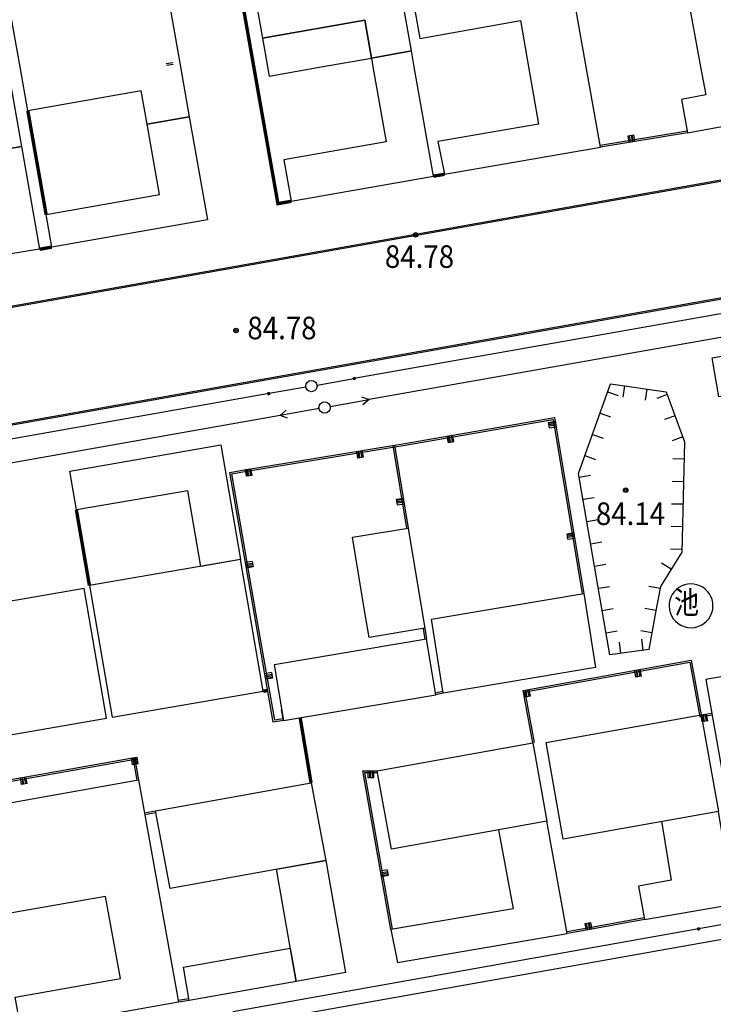
# Model space of a CAD drawing. Extents: x 447074 to 451620, y 3896453 to 3899822.
# Drawn here: x 448899 to 448961, y 3897465 to 3897553 of the extents above; entities that cross this region are included whole.
import ezdxf

# ---------------------------------------------------------------- set-up
doc = ezdxf.new("R2010")
doc.units = 0
doc.header["$PDMODE"] = 1
doc.header["$PDSIZE"] = 1
doc.layers.get('0').update_dxf_attribs({"color": 9, "linetype": 'CONTINUOUS'})
for name, color, linetype in [('DLDW', 9, 'CONTINUOUS'), ('DLSS', 9, 'CONTINUOUS'), ('DMTZ', 9, 'CONTINUOUS'), ('GCD', 9, 'CONTINUOUS'), ('GXYZ', 253, 'CONTINUOUS'), ('JMD', 9, 'CONTINUOUS'), ('KZD', 9, 'CONTINUOUS'), ('ZJ', 9, 'CONTINUOUS')]:
    doc.layers.add(name, color=color, linetype=linetype)
doc.styles.add('HZ', font='rs.shx', dxfattribs={"width": 0.8, "bigfont": 'hztxt.shx'})
doc.styles.add('xdx', font='txt')
doc.linetypes.add('443', pattern='A,9.4,[169,AAA.SHX,S=1,R=0,X=0,Y=0.15],0.6', length=10)

# ---------------------------------------------------------------- blocks, each defined once
blk = doc.blocks.new('gc013c')
at = {"linetype": 'Continuous'}
blk.add_line((0.5, 0), (4, 0), dxfattribs=at)
at = {"linetype": 'Continuous', "const_width": 0.15, "flags": 128}
blk.add_lwpolyline([(3.775, 0, 1), (3.925, 0, 1)], format="xyb", close=True, dxfattribs=at)
blk = doc.blocks.new('gc013b')
at = {"linetype": 'Continuous'}
blk.add_line((0.5, 0), (4, 0), dxfattribs=at)
at = {"linetype": 'Continuous', "flags": 128}
blk.add_lwpolyline([(3.388, 0.354), (4, 0), (3.388, -0.354)], dxfattribs=at)
blk = doc.blocks.new('gc170')
at = {"linetype": 'Continuous'}
blk.add_circle((0, 0), 0.5, dxfattribs=at)

msp = doc.modelspace()

# ---------------------------------------------------------------- linework, layer by layer
at = {"layer": 'DLDW', "color": 252, "linetype": 'Continuous'}
for start, end in [(0, 197.7538074), (342.2461834, 359.9999939), (197.7365313, 342.2634687)]:
    msp.add_arc((448958.52677, 3897500.58197, -0.07566), 1.94472, start, end, dxfattribs=at)
at = {"layer": 'DLSS', "color": 252, "linetype": 'Continuous'}
for points in [[(448933.27171, 3897533.36457), (448973.12413, 3897540.44959), (449000.00287, 3897545.23335)], [(448934.86122, 3897533.54559), (448973.14165, 3897540.35113), (449000.00287, 3897545.13178)], [(448804.08292, 3897499.98994), (448978.40222, 3897530.93762), (449000.0029, 3897534.72605)], [(448804.65501, 3897499.98995), (448978.4196, 3897530.83914), (449000.0029, 3897534.62453)], [(448794.83622, 3897509.44745), (448812.14424, 3897511.83036), (448933.27171, 3897533.36457)], [(448794.84986, 3897509.34838), (448812.15982, 3897511.73156), (448934.86122, 3897533.54559)], [(448757.42425, 3897434.72285), (448766.33824, 3897436.39387), (449000.00304, 3897477.91666)]]:
    msp.add_lwpolyline(points, dxfattribs=at)
at = {"layer": 'DMTZ', "color": 252, "linetype": 'Continuous'}
for p, q in [((448952.62744, 3897520.0653, -0.0753), (448952.48714, 3897519.07519, -0.07532)), ((448954.60766, 3897519.7847, -0.0753), (448954.46736, 3897518.79459, -0.07532)), ((448951.13052, 3897519.54791, -0.07532), (448952.07296, 3897519.21355, -0.07532)), ((448956.42497, 3897519.30256, -0.0753), (448955.48628, 3897518.95781, -0.07531)), ((448950.46178, 3897517.66303, -0.07536), (448951.40423, 3897517.32866, -0.07536)), ((448957.11447, 3897517.42517, -0.07534), (448956.17578, 3897517.08042, -0.07535)), ((448949.79305, 3897515.77814, -0.0754), (448950.73549, 3897515.44377, -0.0754)), ((448957.80397, 3897515.54779, -0.07537), (448956.86528, 3897515.20304, -0.07538)), ((448949.12432, 3897513.89325, -0.07544), (448950.06676, 3897513.55889, -0.07545)), ((448957.91691, 3897513.57571, -0.07541), (448956.91726, 3897513.60214, -0.07541)), ((448948.62191, 3897511.99414, -0.07548), (448949.60745, 3897512.16359, -0.07547)), ((448957.86405, 3897511.57641, -0.07545), (448956.8644, 3897511.60284, -0.07545)), ((448948.96079, 3897510.02306, -0.07552), (448949.94633, 3897510.19251, -0.07551)), ((448957.8112, 3897509.57711, -0.07549), (448956.81155, 3897509.60354, -0.07549)), ((448949.29968, 3897508.05198, -0.07556), (448950.28522, 3897508.22143, -0.07555)), ((448957.75834, 3897507.57781, -0.07553), (448956.75869, 3897507.60424, -0.07553)), ((448949.63857, 3897506.08091, -0.0756), (448950.62411, 3897506.25035, -0.07559)), ((448957.70549, 3897505.57851, -0.07557), (448956.70584, 3897505.60494, -0.07557)), ((448949.97746, 3897504.10983, -0.07563), (448950.963, 3897504.27927, -0.07563)), ((448956.7747, 3897503.8419, -0.07561), (448955.92482, 3897504.36888, -0.0756)), ((448950.31635, 3897502.13875, -0.07567), (448951.30188, 3897502.30819, -0.07566)), ((448955.78167, 3897502.11855, -0.07565), (448954.79849, 3897502.30119, -0.07565)), ((448950.65523, 3897500.16767, -0.07571), (448951.64077, 3897500.33711, -0.0757)), ((448955.41639, 3897500.1522, -0.07569), (448954.43321, 3897500.33484, -0.07569)), ((448950.99412, 3897498.19659, -0.07575), (448951.97966, 3897498.36603, -0.07574)), ((448955.05111, 3897498.18584, -0.07573), (448954.06793, 3897498.36848, -0.07573)), ((448952.31002, 3897496.36006, -0.07578), (448952.17359, 3897497.35071, -0.07576)), ((448954.29132, 3897496.63291, -0.07576), (448954.15489, 3897497.62356, -0.07574))]:
    msp.add_line(p, q, dxfattribs=at)
for points in [[(448950.68587, 3897499.99032), (448948.56597, 3897512.32031), (448951.37695, 3897520.24331), (448956.33795, 3897519.54033), (448957.95796, 3897515.12933), (448957.69899, 3897505.33334), (448955.814, 3897502.29333), (448955.38618, 3897499.99033)], [(448951.33301, 3897496.22632), (448950.68587, 3897499.99032)], [(448955.38618, 3897499.99033), (448954.77501, 3897496.70033), (448951.33301, 3897496.22632)]]:
    msp.add_lwpolyline(points, dxfattribs=at)
at = {"layer": 'GCD', "color": 252, "linetype": 'Continuous'}
for centre, radius in [((448934.11755, 3897533.46767, -0.07536), 0.2), ((448934.11755, 3897533.46767, -0.07536), 0.1), ((448918.20495, 3897524.98441, -0.07536), 0.2), ((448918.20495, 3897524.98441, -0.07536), 0.1), ((448952.73497, 3897510.83651, -0.07549), 0.2), ((448952.73497, 3897510.83651, -0.07549), 0.1)]:
    msp.add_circle(centre, radius, dxfattribs=at)
at = {"layer": 'GXYZ', "color": 252, "linetype": 'Continuous'}
for p, q in [((448969.92118, 3897528.02029), (448928.82569, 3897520.7557)), ((448967.23429, 3897525.44475), (448929.9876, 3897518.85524)), ((448920.9481, 3897519.36388), (448882.14586, 3897512.51187)), ((448922.11069, 3897517.45958), (448882.27228, 3897510.39017)), ((448959.056, 3897471.9235), (448917.90617, 3897464.60848))]:
    msp.add_line(p, q, dxfattribs=at)
msp.add_point((448926.04896, 3897518.15844, -0.07546), dxfattribs=at)
at = {"layer": 'JMD', "color": 252, "linetype": 'Continuous'}
for p, q in [((448952.9295, 3897542.2408, -0.07486), (448953.02774, 3897541.6489, -0.07487)), ((448953.17572, 3897541.67346, -0.07487), (448953.07748, 3897542.26536, -0.07486)), ((448953.22545, 3897542.28992, -0.07486), (448953.32369, 3897541.69802, -0.07487)), ((448953.42234, 3897541.71439, -0.07487), (448953.3241, 3897542.30629, -0.07486)), ((448946.50469, 3897516.83879, -0.0754), (448945.91281, 3897516.74043, -0.0754)), ((448945.9292, 3897516.64178, -0.0754), (448946.52109, 3897516.74014, -0.0754)), ((448946.54567, 3897516.59217, -0.0754), (448945.95379, 3897516.49381, -0.07541)), ((448945.97838, 3897516.34584, -0.07541), (448946.57026, 3897516.4442, -0.0754)), ((448937.01704, 3897515.63878, -0.07546), (448937.11987, 3897515.04766, -0.07548)), ((448937.21839, 3897515.0648, -0.07547), (448937.11556, 3897515.65592, -0.07546)), ((448937.26334, 3897515.68163, -0.07546), (448937.36617, 3897515.0905, -0.07547)), ((448937.51395, 3897515.11621, -0.07547), (448937.41112, 3897515.70733, -0.07546)), ((448928.99733, 3897514.28297, -0.07553), (448929.09409, 3897513.69082, -0.07554)), ((448929.19278, 3897513.70694, -0.07554), (448929.09603, 3897514.29909, -0.07553)), ((448929.24406, 3897514.32328, -0.07553), (448929.34081, 3897513.73113, -0.07554)), ((448929.48885, 3897513.75532, -0.07554), (448929.3921, 3897514.34747, -0.07552)), ((448919.12821, 3897512.67044, -0.07561), (448919.22496, 3897512.07829, -0.07562)), ((448919.32365, 3897512.09442, -0.07562), (448919.2269, 3897512.68657, -0.0756)), ((448919.37493, 3897512.71076, -0.0756), (448919.47169, 3897512.11861, -0.07561)), ((448919.61972, 3897512.1428, -0.07561), (448919.52297, 3897512.73494, -0.0756)), ((448933.03172, 3897510.02785, -0.07559), (448932.43981, 3897509.92965, -0.0756)), ((448932.45617, 3897509.831, -0.0756), (448933.04808, 3897509.9292, -0.0756)), ((448933.07263, 3897509.78122, -0.0756), (448932.48072, 3897509.68302, -0.0756)), ((448932.50527, 3897509.53505, -0.07561), (448933.09718, 3897509.63324, -0.0756)), ((448948.14399, 3897506.97407, -0.07558), (448947.55211, 3897506.87571, -0.07559)), ((448947.5685, 3897506.77707, -0.07559), (448948.16038, 3897506.87543, -0.07559)), ((448948.18497, 3897506.72745, -0.07559), (448947.59309, 3897506.6291, -0.07559)), ((448947.61768, 3897506.48113, -0.0756), (448948.20956, 3897506.57948, -0.07559)), ((448919.63369, 3897504.51568, -0.07577), (448919.04261, 3897504.41263, -0.07577)), ((448919.06837, 3897504.26486, -0.07577), (448919.65945, 3897504.36791, -0.07577)), ((448919.68522, 3897504.22014, -0.07577), (448919.09413, 3897504.11709, -0.07578)), ((448919.11131, 3897504.01858, -0.07578), (448919.70239, 3897504.12162, -0.07577)), ((448921.35113, 3897494.66427, -0.07595), (448920.76005, 3897494.56122, -0.07596)), ((448920.78581, 3897494.41345, -0.07596), (448921.3769, 3897494.5165, -0.07596)), ((448953.63306, 3897494.87417, -0.0758), (448953.73957, 3897494.2837, -0.07581)), ((448953.83798, 3897494.30145, -0.07581), (448953.73148, 3897494.89192, -0.0758)), ((448953.87909, 3897494.91855, -0.0758), (448953.9856, 3897494.32808, -0.07581)), ((448954.13322, 3897494.35471, -0.07581), (448954.02671, 3897494.94518, -0.0758)), ((448921.40266, 3897494.36873, -0.07596), (448920.81157, 3897494.26568, -0.07596)), ((448920.82875, 3897494.16717, -0.07597), (448921.41983, 3897494.27021, -0.07596)), ((448943.79187, 3897493.09909, -0.07588), (448943.89838, 3897492.50862, -0.07589)), ((448943.99679, 3897492.52637, -0.07589), (448943.89029, 3897493.11685, -0.07588)), ((448944.0379, 3897493.14347, -0.07588), (448944.14441, 3897492.553, -0.07589)), ((448944.29203, 3897492.57963, -0.07589), (448944.18552, 3897493.1701, -0.07588)), ((448959.76073, 3897490.96515, -0.07585), (448959.86606, 3897490.37446, -0.07586)), ((448960.01373, 3897490.40079, -0.07586), (448959.9084, 3897490.99148, -0.07585)), ((448959.51462, 3897490.92126, -0.07585), (448959.61994, 3897490.33058, -0.07586)), ((448959.71839, 3897490.34813, -0.07586), (448959.61306, 3897490.93881, -0.07585)), ((448909.03194, 3897487.10788, -0.07616), (448909.13693, 3897486.51714, -0.07617)), ((448909.23539, 3897486.53464, -0.07617), (448909.13039, 3897487.12538, -0.07616)), ((448909.27808, 3897487.15163, -0.07616), (448909.38307, 3897486.56089, -0.07617)), ((448909.53076, 3897486.58714, -0.07617), (448909.42577, 3897487.17788, -0.07616)), ((448930.01839, 3897485.94736, -0.07609), (448930.01933, 3897485.34737, -0.0761)), ((448930.11933, 3897485.34752, -0.0761), (448930.11839, 3897485.94752, -0.07609)), ((448930.26839, 3897485.94775, -0.07609), (448930.26932, 3897485.34776, -0.0761)), ((448930.41932, 3897485.34799, -0.0761), (448930.41839, 3897485.94799, -0.07608)), ((448899.18623, 3897485.35804, -0.07624), (448899.29122, 3897484.7673, -0.07625)), ((448899.38968, 3897484.7848, -0.07625), (448899.28469, 3897485.37554, -0.07624)), ((448899.43237, 3897485.40179, -0.07624), (448899.53736, 3897484.81105, -0.07625)), ((448899.68505, 3897484.83729, -0.07625), (448899.58006, 3897485.42804, -0.07624)), ((448931.60419, 3897477.17152, -0.07625), (448931.01342, 3897477.06665, -0.07626)), ((448931.03964, 3897476.91896, -0.07626), (448931.63041, 3897477.02383, -0.07626)), ((448931.65662, 3897476.87614, -0.07626), (448931.06586, 3897476.77127, -0.07626)), ((448931.08334, 3897476.67281, -0.07627), (448931.6741, 3897476.77768, -0.07626)), ((448949.12938, 3897472.42633, -0.07627), (448949.23664, 3897471.83599, -0.07628)), ((448949.38422, 3897471.86281, -0.07628), (448949.27696, 3897472.45314, -0.07627)), ((448949.42455, 3897472.47996, -0.07626), (448949.53181, 3897471.88962, -0.07628)), ((448949.6302, 3897471.9075, -0.07628), (448949.52294, 3897472.49783, -0.07626))]:
    msp.add_line(p, q, dxfattribs=at)
for points in [[(448949.2466, 3897548.34724), (448946.63584, 3897563.01628), (448932.78886, 3897560.57425), (448934.48088, 3897550.86526), (448943.40187, 3897552.45328)], [(448949.31087, 3897553.4813), (448958.16586, 3897555.00032), (448959.37864, 3897548.34723)], [(448943.40187, 3897552.45328), (448944.11477, 3897548.34724)], [(448912.00589, 3897548.6392), (448912.59989, 3897548.7262)], [(448912.00589, 3897548.6392), (448912.59989, 3897548.7262)], [(448912.02763, 3897548.49079), (448912.62163, 3897548.57779)], [(448912.02763, 3897548.49079), (448912.62163, 3897548.57779)], [(448944.11477, 3897548.34724), (448944.99589, 3897543.27229), (448936.0839, 3897541.72327), (448936.67391, 3897538.82727), (448950.5129, 3897541.2323), (448949.2466, 3897548.34724)], [(448959.37864, 3897548.34723), (448959.83288, 3897545.85533), (448957.66888, 3897545.46132), (448958.20689, 3897542.50932), (448965.28989, 3897543.80134), (448964.47505, 3897548.34723)], [(448958.18233, 3897542.6573), (448950.48834, 3897541.38028)], [(448958.20689, 3897542.50932), (448950.5129, 3897541.2323)], [(448952.92951, 3897542.24161), (448953.42276, 3897542.32348), (448953.521, 3897541.73158), (448953.02775, 3897541.64971)], [(448932.23797, 3897514.81327), (448932.99097, 3897514.93927), (448946.43196, 3897517.2773), (448949.025, 3897501.67331)], [(448932.26273, 3897514.66532), (448933.0162, 3897514.7914), (448946.30877, 3897517.10362), (448948.87703, 3897501.64873)], [(448945.97839, 3897516.34665), (448945.89642, 3897516.83989), (448946.4883, 3897516.93825), (448946.57027, 3897516.44501)], [(448937.51395, 3897515.11702), (448937.02135, 3897515.03134), (448936.91852, 3897515.62246), (448937.41113, 3897515.70815)], [(448919.81373, 3897499.99024), (448917.65198, 3897512.39023), (448918.76698, 3897512.61223), (448932.23797, 3897514.81327)], [(448919.96599, 3897499.99024), (448917.82491, 3897512.27172), (448918.79373, 3897512.46461), (448932.26216, 3897514.66523)], [(448932.09, 3897514.78872), (448933.30701, 3897507.45272)], [(448932.23797, 3897514.81327), (448933.45499, 3897507.47727)], [(448929.48886, 3897513.75613), (448928.9954, 3897513.6755), (448928.89865, 3897514.26765), (448929.3921, 3897514.34828)], [(448919.61973, 3897512.14361), (448919.12627, 3897512.06298), (448919.02952, 3897512.65513), (448919.52298, 3897512.73575)], [(448932.50528, 3897509.53586), (448932.42345, 3897510.02912), (448933.01536, 3897510.12731), (448933.09719, 3897509.63406)], [(448929.62838, 3897499.99027), (448928.522, 3897506.65926), (448933.45499, 3897507.47727), (448934.69624, 3897499.99028)], [(448947.61768, 3897506.48194), (448947.53572, 3897506.97517), (448948.1276, 3897507.07353), (448948.20957, 3897506.5803)], [(448919.6337, 3897504.51649), (448919.71957, 3897504.02392), (448919.12849, 3897503.92088), (448919.04261, 3897504.41345)], [(448939.01516, 3897499.99029), (448949.025, 3897501.67331), (448949.29046, 3897499.99032)], [(448922.39604, 3897490.42125), (448921.50704, 3897490.27725), (448919.81373, 3897499.99024)], [(448922.37205, 3897490.56932), (448921.62936, 3897490.44902), (448919.96599, 3897499.99024)], [(448934.92701, 3897498.59828), (448929.99502, 3897497.78027), (448929.62838, 3897499.99027)], [(448934.69624, 3897499.99028), (448934.92701, 3897498.59828)], [(448950.06002, 3897495.11132), (448936.54703, 3897492.83929), (448935.51201, 3897499.40128), (448939.01516, 3897499.99029)], [(448949.29046, 3897499.99032), (448950.06002, 3897495.11132)], [(448934.77905, 3897498.57367), (448934.94305, 3897497.58767)], [(448934.92701, 3897498.59828), (448935.09102, 3897497.61228)], [(448922.39604, 3897490.42125), (448935.91503, 3897492.68028), (448935.09102, 3897497.61228), (448921.57203, 3897495.35325), (448922.39604, 3897490.42125)], [(448975.26403, 3897487.12639), (448973.606, 3897496.48138), (448959.83702, 3897494.04035), (448961.49604, 3897484.68635), (448975.26403, 3897487.12639)], [(448944.49904, 3897488.43431), (448943.66102, 3897493.0763), (448958.53601, 3897495.75934), (448959.43202, 3897490.90735), (448960.36302, 3897491.07335)], [(448944.64665, 3897488.46096), (448943.83529, 3897492.95532), (448958.41563, 3897495.58521), (448959.31159, 3897490.73351), (448960.38935, 3897490.92568)], [(448921.35114, 3897494.66508), (448921.43701, 3897494.17251), (448920.84593, 3897494.06946), (448920.76005, 3897494.56203)], [(448954.13322, 3897494.35552), (448953.64116, 3897494.26676), (448953.53466, 3897494.85723), (448954.02672, 3897494.94599)], [(448936.51043, 3897492.98475), (448935.87843, 3897492.82575)], [(448936.54703, 3897492.83929), (448935.91503, 3897492.68028)], [(448944.29203, 3897492.58044), (448943.79997, 3897492.49168), (448943.69347, 3897493.08216), (448944.18553, 3897493.17091)], [(448922.39604, 3897490.42125), (448922.23104, 3897491.40725)], [(448960.01373, 3897490.4016), (448959.5215, 3897490.31384), (448959.41617, 3897490.90452), (448959.90841, 3897490.99229)], [(448960.94804, 3897482.34135), (448947.20506, 3897479.90732), (448945.68804, 3897488.47431), (448959.43202, 3897490.90735), (448960.94804, 3897482.34135)], [(448945.74905, 3897481.50031), (448931.97206, 3897479.01528), (448930.72205, 3897485.94927), (448944.49904, 3897488.43431), (448945.74905, 3897481.50031)], [(448894.41106, 3897484.51018), (448909.19805, 3897487.13822), (448909.56806, 3897485.16822)], [(448894.43731, 3897484.3625), (448909.07805, 3897486.96454), (448909.42064, 3897485.14053)], [(448909.53076, 3897486.58795), (448909.03848, 3897486.50046), (448908.93349, 3897487.0912), (448909.42577, 3897487.17869)], [(448931.93108, 3897471.89828), (448929.43705, 3897485.94727), (448930.72205, 3897485.94927)], [(448932.07877, 3897471.9245), (448929.61597, 3897485.79755), (448930.72228, 3897485.79927)], [(448930.41933, 3897485.3488), (448929.91933, 3897485.34802), (448929.91839, 3897485.94802), (448930.41839, 3897485.9488)], [(448897.33009, 3897473.18519), (448895.63707, 3897482.68619), (448909.56806, 3897485.16822), (448913.11011, 3897465.45024), (448899.15312, 3897462.9592), (448898.62611, 3897465.9132), (448907.9591, 3897467.56122), (448906.63709, 3897474.82622), (448897.33009, 3897473.18519)], [(448899.68505, 3897484.83811), (448899.19277, 3897484.75061), (448899.08778, 3897485.34136), (448899.58006, 3897485.42885)], [(448926.15507, 3897478.02327), (448912.36208, 3897475.53723), (448911.05606, 3897482.40822), (448924.85005, 3897484.89526), (448926.15507, 3897478.02327)], [(448910.09506, 3897482.23522), (448911.05606, 3897482.40822)], [(448910.12164, 3897482.0876), (448911.08264, 3897482.2606)], [(448955.92005, 3897481.49034), (448956.76906, 3897476.25434), (448953.86606, 3897475.72734), (448954.40207, 3897472.77534), (448962.33307, 3897474.15336), (448960.94804, 3897482.34135)], [(448941.46406, 3897480.7273), (448942.75607, 3897473.73831), (448931.93108, 3897471.89828), (448932.50109, 3897468.95928), (448947.54608, 3897471.53932), (448945.74905, 3897481.50031)], [(448923.5331, 3897467.28926), (448921.77407, 3897477.22925), (448926.15507, 3897478.02327)], [(448926.15507, 3897478.02327), (448927.91409, 3897468.08327), (448923.5331, 3897467.28926)], [(448931.60419, 3897477.17233), (448931.69159, 3897476.68003), (448931.10082, 3897476.57516), (448931.01343, 3897477.06746)], [(448954.37526, 3897472.92292), (448948.56393, 3897471.86703), (448947.52059, 3897471.68714)], [(448954.40207, 3897472.77534), (448948.59008, 3897471.71933), (448947.54608, 3897471.53932)], [(448949.12938, 3897472.42714), (448949.62133, 3897472.51652), (448949.72859, 3897471.92619), (448949.23665, 3897471.8368)], [(448923.5331, 3897467.28926), (448914.05311, 3897465.61624), (448913.5311, 3897468.57024), (448923.01109, 3897470.24326), (448923.5331, 3897467.28926)], [(448914.0271, 3897465.76397), (448913.0841, 3897465.59797)], [(448914.05311, 3897465.61624), (448913.11011, 3897465.45024)]]:
    msp.add_lwpolyline(points, dxfattribs=at)
at = {"layer": 'JMD', "color": 252, "linetype": 'Continuous', "flags": 128}
for points in [[(448929.60635, 3897552.47886), (448930.19682, 3897549.13069), (448933.74194, 3897549.7559), (448931.86283, 3897560.41094), (448919.25799, 3897558.18797), (448920.54661, 3897550.88109)], [(448911.41565, 3897537.02101), (448910.31525, 3897543.26341), (448914.05737, 3897543.92306), (448915.66486, 3897534.80397), (448901.87812, 3897532.37367), (448901.37102, 3897535.25037)], [(448896.54499, 3897534.4036), (448895.44527, 3897540.64216), (448899.18738, 3897541.30181), (448900.79488, 3897532.18272), (448886.97648, 3897529.93556), (448886.50036, 3897532.63295)], [(448970.18703, 3897520.71985), (448961.00116, 3897519.09879), (448960.39294, 3897522.54536), (448974.41233, 3897525.01941), (448976.4108, 3897513.69497), (448971.57726, 3897512.84198)], [(448904.05242, 3897509.07792), (448903.45834, 3897512.52695), (448916.86031, 3897514.83538), (448918.60861, 3897504.68536), (448915.0817, 3897504.07787), (448913.92748, 3897510.77885)], [(448918.60861, 3897504.68536), (448905.20664, 3897502.37693), (448907.21803, 3897490.69948), (448920.62, 3897493.00791)], [(448904.74358, 3897502.11616), (448892.78023, 3897500.05627), (448894.76082, 3897488.55349), (448906.72417, 3897490.61339)]]:
    msp.add_lwpolyline(points, close=True, dxfattribs=at)
at = {"layer": 'JMD', "color": 252, "linetype": '443', "const_width": 0.3, "flags": 128}
for points in [[(448919.25799, 3897558.18797), (448918.07628, 3897557.97956), (448919.77502, 3897548.34726)], [(448919.77502, 3897548.34726), (448921.91305, 3897536.22406), (448923.09475, 3897536.43247)], [(448899.74985, 3897544.44707), (448901.37102, 3897535.25037)], [(448935.6996, 3897538.65544), (448936.67391, 3897538.82727)], [(448900.79488, 3897532.18272), (448901.87812, 3897532.37367)], [(448905.20664, 3897502.37693), (448904.05242, 3897509.07792)], [(448920.62, 3897493.00791), (448921.01887, 3897493.07745)], [(448924.85005, 3897484.89526), (448923.88508, 3897490.67007)]]:
    msp.add_lwpolyline(points, dxfattribs=at)
at = {"layer": 'JMD', "color": 252, "linetype": 'Continuous', "flags": 128}
for points in [[(448899.06233, 3897548.34727), (448898.01392, 3897554.29474), (448911.80066, 3897556.72503), (448913.27748, 3897548.34726)], [(448925.75452, 3897548.34726), (448930.19682, 3897549.13069), (448929.60635, 3897552.47886), (448920.54661, 3897550.88109), (448920.99348, 3897548.34726)], [(448933.99037, 3897548.34725), (448933.74194, 3897549.7559), (448930.19682, 3897549.13069), (448930.33499, 3897548.34725)], [(448897.94542, 3897548.34728), (448899.18738, 3897541.30181), (448895.44527, 3897540.64216), (448894.92449, 3897543.59646), (448884.87986, 3897541.82582), (448883.73028, 3897548.34729)], [(448913.27748, 3897548.34726), (448914.05737, 3897543.92306), (448910.31525, 3897543.26341), (448909.79447, 3897546.21771), (448899.74985, 3897544.44707), (448899.06233, 3897548.34727)], [(448920.99348, 3897548.34726), (448921.13709, 3897547.53293), (448925.75452, 3897548.34726)], [(448930.33499, 3897548.34725), (448931.50444, 3897541.71617), (448922.44471, 3897540.11841), (448923.09475, 3897536.43247), (448935.6996, 3897538.65544), (448933.99037, 3897548.34725)]]:
    msp.add_lwpolyline(points, dxfattribs=at)
at = {"layer": 'KZD', "color": 252, "linetype": 'Continuous'}
msp.add_point((448934.06792, 3897533.44145, -0.07512), dxfattribs=at)

# ---------------------------------------------------------------- block references
at = {"layer": 'GXYZ', "color": 252, "linetype": 'Continuous'}
for name, p, rotation in [('gc013c', (448924.88696, 3897520.05943), 10.02485167633302), ('gc013c', (448924.88696, 3897520.05943), 190.0145387873301), ('gc013b', (448926.04896, 3897518.15844), 10.03272062640736), ('gc013b', (448926.04896, 3897518.15844), 190.0625481603934), ('gc013c', (448962.99406, 3897472.62355), 190.0799544775671)]:
    msp.add_blockref(name, p, dxfattribs=dict(at, rotation=rotation))
for p in [(448924.88696, 3897520.05943), (448926.04896, 3897518.15844)]:
    msp.add_blockref('gc170', p, dxfattribs=at)

# ---------------------------------------------------------------- texts
at = {"layer": 'GCD', "color": 252, "linetype": 'Continuous', "style": 'xdx', "width": 0.9}
for s, p in [('84.78', (448931.39554, 3897530.53182, -0.07522)), ('84.78', (448919.20495, 3897524.20264, -0.07538)), ('84.14', (448950.09285, 3897507.74407, -0.07556))]:
    msp.add_text(s, height=2, dxfattribs=at).set_placement(p)
at = {"layer": 'ZJ', "color": 252, "linetype": 'Continuous', "style": 'HZ', "width": 0.8}
msp.add_text('池', height=2, dxfattribs=at).set_placement((448957.04758, 3897499.87756))

doc.saveas('drawing.dxf')
